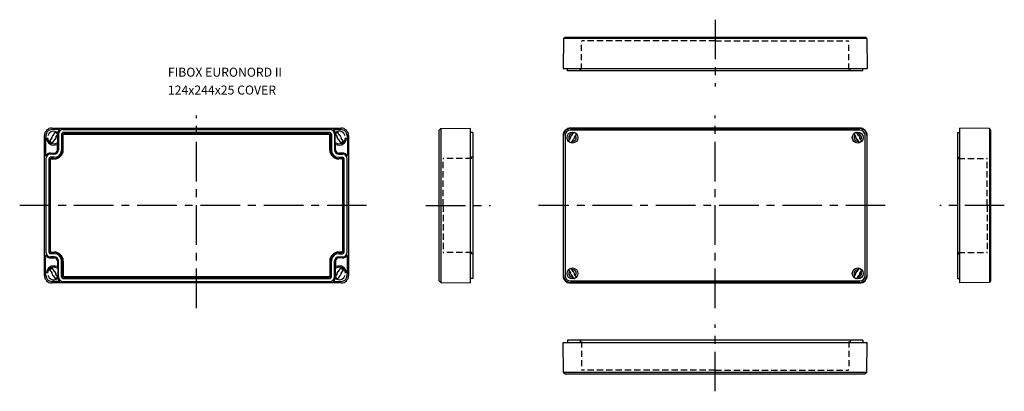
# Model space of a CAD drawing. Extents: x -128 to 662, y 501 to 799.
import ezdxf

# ---------------------------------------------------------------- set-up
doc = ezdxf.new("R2010")
doc.units = 0
doc.linetypes.add('CENTER', pattern=[10.16, 6.35, -1.27, 1.27, -1.27])
doc.linetypes.add('DASHED', pattern=[7.5, 5, -2.5])
doc.layers.get('0').update_dxf_attribs({"linetype": 'CONTINUOUS'})
for name, color, linetype in [('13', 1, 'CENTER'), ('52', 1, 'DASHED'), ('63', 1, 'CENTER'), ('L20', 3, 'CONTINUOUS')]:
    doc.layers.add(name, color=color, linetype=linetype)
doc.styles.add('TKKISO', font='caeiso')

msp = doc.modelspace()

# ---------------------------------------------------------------- linework, layer by layer
at = {"color": 7, "linetype": 'CONTINUOUS'}
for p, q in [((308.65, 783.35), (308.23, 759.5)), ((308.65, 783.35), (309.84, 784.5)), ((314.23, 783.35), (308.65, 783.35)), ((309.84, 784.5), (314.23, 784.5)), ((314.23, 784.5), (546.43, 784.5)), ((546.43, 783.35), (314.23, 783.35)), ((546.43, 784.5), (550.82, 784.5)), ((552.01, 783.35), (546.43, 783.35)), ((552.01, 783.35), (550.82, 784.5)), ((552.01, 783.35), (552.43, 759.5)), ((308.23, 759.5), (314.23, 759.5)), ((311.87, 757.5), (311.83, 759.5)), ((314.23, 759.5), (546.43, 759.5)), ((322.07, 757.5), (322.03, 759.5)), ((330.33, 759.5), (336.33, 759.5)), ((538.6, 757.5), (538.63, 759.5)), ((546.43, 759.5), (552.43, 759.5)), ((548.8, 757.5), (548.83, 759.5)), ((313.13, 757.5), (311.87, 757.5)), ((316.13, 757.5), (313.13, 757.5)), ((322.07, 757.5), (316.13, 757.5)), ((323.33, 757.5), (322.07, 757.5)), ((537.33, 757.5), (323.33, 757.5)), ((538.6, 757.5), (537.33, 757.5)), ((544.53, 757.5), (538.6, 757.5)), ((547.53, 757.5), (544.53, 757.5)), ((548.8, 757.5), (547.53, 757.5)), ((-102.11, 711.66), (130.09, 711.66)), ((210.07, 711.25), (233.92, 711.66)), ((233.92, 705.66), (233.92, 711.66)), ((546.43, 711.66), (314.23, 711.66)), ((650.6, 711.25), (626.75, 711.66)), ((626.75, 705.66), (626.75, 711.66)), ((-108.11, 593.46), (-108.11, 705.66)), ((-93.35, 706.26), (-93.35, 694.16)), ((120.49, 707.1), (-92.51, 707.1)), ((121.32, 706.26), (121.32, 694.16)), ((136.09, 705.66), (136.09, 593.46)), ((208.92, 710.06), (210.07, 711.25)), ((208.92, 705.66), (208.92, 710.06)), ((208.92, 593.46), (208.92, 705.66)), ((210.07, 711.25), (210.07, 705.66)), ((210.07, 705.66), (210.07, 593.46)), ((235.92, 708.03), (233.92, 708.06)), ((233.92, 593.46), (233.92, 705.66)), ((235.92, 708.03), (235.92, 706.76)), ((235.92, 706.76), (235.92, 694.16)), ((308.23, 705.66), (308.23, 593.46)), ((308.65, 593.46), (308.65, 705.66)), ((309.84, 705.66), (309.84, 593.46)), ((312.98, 701.56), (314.17, 703.62)), ((314.02, 703.38), (314.16, 703.62)), ((314.11, 704.03), (315, 705.58)), ((314.11, 704.02), (315.01, 705.57)), ((314.11, 704.02), (314.11, 704.03)), ((314.17, 703.62), (314.16, 703.62)), ((314.23, 711.25), (546.43, 711.25)), ((546.43, 710.06), (314.23, 710.06)), ((315.01, 705.57), (315, 705.58)), ((315.38, 705.72), (316.57, 707.79)), ((315.38, 705.73), (315.52, 705.97)), ((315.38, 705.72), (315.38, 705.73)), ((316.09, 706.99), (316.08, 707)), ((317.56, 704.1), (316.66, 702.55)), ((317.55, 704.1), (316.66, 702.55)), ((318.69, 706.57), (317.49, 704.5)), ((317.49, 704.5), (317.5, 704.5)), ((317.64, 704.75), (317.5, 704.5)), ((317.55, 704.1), (317.56, 704.1)), ((318.25, 705.75), (318.23, 705.75)), ((541.98, 706.57), (543.17, 704.5)), ((542.41, 705.75), (542.43, 705.75)), ((543.02, 704.75), (543.16, 704.5)), ((543.11, 704.1), (543.11, 704.1)), ((543.11, 704.1), (544.01, 702.55)), ((543.11, 704.1), (544, 702.55)), ((543.17, 704.5), (543.16, 704.5)), ((545.28, 705.72), (544.09, 707.79)), ((544.57, 706.99), (544.58, 707)), ((545.29, 705.73), (545.14, 705.97)), ((545.28, 705.72), (545.29, 705.73)), ((546.56, 704.03), (545.66, 705.58)), ((545.66, 705.57), (545.66, 705.58)), ((546.55, 704.02), (545.66, 705.57)), ((546.49, 703.62), (546.5, 703.62)), ((547.69, 701.56), (546.49, 703.62)), ((546.64, 703.38), (546.5, 703.62)), ((546.55, 704.02), (546.56, 704.03)), ((550.82, 593.46), (550.82, 705.66)), ((552.01, 705.66), (552.01, 593.46)), ((552.43, 593.46), (552.43, 705.66)), ((624.75, 708.03), (626.75, 708.06)), ((624.75, 708.03), (624.75, 706.76)), ((624.75, 706.76), (624.75, 694.16)), ((626.75, 593.46), (626.75, 705.66)), ((651.75, 710.06), (650.6, 711.25)), ((650.6, 711.25), (650.6, 705.66)), ((650.6, 705.66), (650.6, 593.46)), ((651.75, 705.66), (651.75, 710.06)), ((651.75, 593.46), (651.75, 705.66)), ((313.41, 702.37), (313.43, 702.37)), ((316.28, 702.4), (315.09, 700.34)), ((316.29, 702.4), (316.14, 702.15)), ((316.28, 702.4), (316.29, 702.4)), ((316.66, 702.55), (316.66, 702.55)), ((544.01, 702.55), (544, 702.55)), ((544.38, 702.4), (545.57, 700.34)), ((544.38, 702.4), (544.52, 702.15)), ((544.38, 702.4), (544.38, 702.4)), ((547.25, 702.37), (547.23, 702.37)), ((235.92, 688.23), (233.92, 688.26)), ((235.92, 694.16), (235.92, 688.23)), ((235.92, 688.23), (235.92, 686.96)), ((624.75, 694.16), (624.75, 688.23)), ((624.75, 688.23), (626.75, 688.26)), ((624.75, 688.23), (624.75, 686.96)), ((-103.55, 686.46), (-103.55, 612.66)), ((-100.21, 687.3), (-102.71, 687.3)), ((128.19, 687.3), (130.69, 687.3)), ((131.52, 612.66), (131.52, 686.46)), ((235.92, 686.96), (235.92, 612.16)), ((624.75, 686.96), (624.75, 612.16)), ((-100.21, 611.83), (-102.71, 611.83)), ((128.19, 611.83), (130.69, 611.83)), ((235.92, 610.9), (233.92, 610.86)), ((235.92, 612.16), (235.92, 610.9)), ((235.92, 610.9), (235.92, 604.96)), ((624.75, 612.16), (624.75, 610.9)), ((624.75, 610.9), (626.75, 610.86)), ((624.75, 610.9), (624.75, 604.96)), ((-93.35, 592.86), (-93.35, 604.96)), ((121.32, 592.86), (121.32, 604.96)), ((235.92, 604.96), (235.92, 592.36)), ((624.75, 604.96), (624.75, 592.36)), ((208.92, 589.07), (208.92, 593.46)), ((210.07, 593.46), (210.07, 587.88)), ((233.92, 587.46), (233.92, 593.46)), ((312.98, 597.57), (314.17, 595.5)), ((313.41, 596.75), (313.43, 596.75)), ((314.02, 595.75), (314.16, 595.5)), ((314.11, 595.1), (315.01, 593.55)), ((314.11, 595.1), (315, 593.55)), ((314.11, 595.1), (314.11, 595.1)), ((314.17, 595.5), (314.16, 595.5)), ((315.01, 593.55), (315, 593.55)), ((316.28, 596.72), (315.09, 598.79)), ((315.38, 593.4), (316.57, 591.34)), ((315.38, 593.4), (315.52, 593.15)), ((315.38, 593.4), (315.38, 593.4)), ((316.29, 596.73), (316.14, 596.97)), ((316.28, 596.72), (316.29, 596.73)), ((316.66, 596.57), (316.66, 596.58)), ((317.56, 595.03), (316.66, 596.58)), ((317.55, 595.02), (316.66, 596.57)), ((317.49, 594.62), (317.5, 594.62)), ((318.69, 592.56), (317.49, 594.62)), ((317.64, 594.38), (317.5, 594.62)), ((317.55, 595.02), (317.56, 595.03)), ((318.25, 593.37), (318.23, 593.37)), ((541.98, 592.56), (543.17, 594.62)), ((542.41, 593.37), (542.43, 593.37)), ((543.02, 594.38), (543.16, 594.62)), ((543.11, 595.03), (544, 596.58)), ((543.11, 595.02), (544.01, 596.57)), ((543.11, 595.02), (543.11, 595.03)), ((543.17, 594.62), (543.16, 594.62)), ((544.01, 596.57), (544, 596.58)), ((545.28, 593.4), (544.09, 591.34)), ((544.38, 596.72), (545.57, 598.79)), ((544.38, 596.73), (544.52, 596.97)), ((544.38, 596.72), (544.38, 596.73)), ((545.29, 593.4), (545.14, 593.15)), ((545.28, 593.4), (545.29, 593.4)), ((546.56, 595.1), (545.66, 593.55)), ((546.55, 595.1), (545.66, 593.55)), ((545.66, 593.55), (545.66, 593.55)), ((547.69, 597.57), (546.49, 595.5)), ((546.49, 595.5), (546.5, 595.5)), ((546.64, 595.75), (546.5, 595.5)), ((546.55, 595.1), (546.56, 595.1)), ((547.25, 596.75), (547.23, 596.75)), ((626.75, 587.46), (626.75, 593.46)), ((650.6, 593.46), (650.6, 587.88)), ((651.75, 589.07), (651.75, 593.46)), ((130.09, 587.46), (-102.11, 587.46)), ((-92.51, 592.03), (120.49, 592.03)), ((210.07, 587.88), (208.92, 589.07)), ((210.07, 587.88), (233.92, 587.46)), ((235.92, 591.1), (233.92, 591.06)), ((235.92, 592.36), (235.92, 591.1)), ((314.23, 589.07), (546.43, 589.07)), ((546.43, 587.88), (314.23, 587.88)), ((314.23, 587.46), (546.43, 587.46)), ((316.09, 592.14), (316.08, 592.12)), ((544.57, 592.14), (544.58, 592.12)), ((624.75, 592.36), (624.75, 591.1)), ((624.75, 591.1), (626.75, 591.06)), ((650.6, 587.88), (626.75, 587.46)), ((650.6, 587.88), (651.75, 589.07)), ((308.65, 515.78), (308.23, 539.63)), ((308.23, 539.63), (314.23, 539.63)), ((311.87, 541.63), (311.83, 539.63)), ((313.13, 541.63), (311.87, 541.63)), ((316.13, 541.63), (313.13, 541.63)), ((314.23, 539.63), (546.43, 539.63)), ((322.07, 541.63), (316.13, 541.63)), ((322.07, 541.63), (322.03, 539.63)), ((323.33, 541.63), (322.07, 541.63)), ((537.33, 541.63), (323.33, 541.63)), ((330.33, 539.63), (336.33, 539.63)), ((538.6, 541.63), (537.33, 541.63)), ((538.6, 541.63), (538.63, 539.63)), ((544.53, 541.63), (538.6, 541.63)), ((547.53, 541.63), (544.53, 541.63)), ((546.43, 539.63), (552.43, 539.63)), ((548.8, 541.63), (547.53, 541.63)), ((548.8, 541.63), (548.83, 539.63)), ((552.01, 515.78), (552.43, 539.63)), ((314.23, 515.78), (308.65, 515.78)), ((308.65, 515.78), (309.84, 514.63)), ((309.84, 514.63), (314.23, 514.63)), ((546.43, 515.78), (314.23, 515.78)), ((314.23, 514.63), (546.43, 514.63)), ((552.01, 515.78), (546.43, 515.78)), ((546.43, 514.63), (550.82, 514.63)), ((552.01, 515.78), (550.82, 514.63))]:
    msp.add_line(p, q, dxfattribs=at)
for centre in [(315.83, 704.06), (544.83, 704.06), (315.83, 595.06), (544.83, 595.06)]:
    msp.add_circle(centre, 4.4, dxfattribs=at)
for centre, radius, start, end in [((-102.11, 705.66), 6, 90, 180), ((130.09, 705.66), 6, 0, 90), ((314.23, 705.66), 6, 90, 180), ((546.43, 705.66), 6, 0, 90), ((-92.51, 706.26), 0.835, 90, 180), ((120.49, 706.26), 0.835, 0, 90), ((314.23, 705.66), 5.58, 90, 180), ((314.23, 705.66), 4.39, 90, 180), ((315.83, 704.06), 2.95, 85.07023, 214.92977), ((315.83, 704.06), 2.93, 84.87429, 215.12571), ((315.83, 704.06), 1.73, 181.22702, 194.74557), ((315.83, 704.06), 1.72, 181.28386, 194.8293), ((315.83, 704.06), 1.73, 105.25443, 118.77298), ((315.83, 704.06), 1.72, 105.1707, 118.71614), ((277.28, 728.34), 44.3, 329.67151, 331.17896), ((315.83, 704.06), 2.93, 264.87429, 35.12571), ((315.83, 704.06), 2.95, 265.07023, 34.92977), ((317.01, 707.54), 0.5, 71.30673, 150.00052), ((315.83, 704.06), 4.17, 48.69275, 71.30725), ((315.83, 704.06), 1.72, 1.28386, 14.8293), ((315.83, 704.06), 1.73, 1.22702, 14.74557), ((335.8, 694.76), 20.72, 147.96334, 151.1862), ((318.25, 706.82), 0.5, 329.99948, 48.69327), ((544.83, 704.06), 2.95, 145.07023, 274.92977), ((544.83, 704.06), 2.93, 144.87429, 275.12571), ((542.41, 706.82), 0.5, 131.30673, 210.00052), ((544.83, 704.06), 4.17, 108.69275, 131.30725), ((524.86, 694.76), 20.72, 28.8138, 32.03666), ((544.83, 704.06), 1.72, 165.1707, 178.71614), ((544.83, 704.06), 1.73, 165.25443, 178.77298), ((543.66, 707.54), 0.5, 29.99948, 108.69327), ((544.83, 704.06), 2.93, 324.87429, 95.12571), ((583.39, 728.34), 44.3, 208.82104, 210.32849), ((544.83, 704.06), 2.95, 325.07023, 94.92977), ((544.83, 704.06), 1.72, 61.28386, 74.8293), ((544.83, 704.06), 1.73, 61.22702, 74.74557), ((546.43, 705.66), 5.58, 0, 90), ((546.43, 705.66), 4.39, 0, 90), ((544.83, 704.06), 1.72, 345.1707, 358.71614), ((544.83, 704.06), 1.73, 345.25443, 358.77298), ((313.41, 701.31), 0.5, 149.99948, 228.69327), ((315.83, 704.06), 4.17, 228.69275, 251.30725), ((295.86, 713.37), 20.72, 327.96334, 331.1862), ((314.66, 700.59), 0.5, 251.30673, 330.00052), ((354.39, 679.78), 44.3, 149.67151, 151.17896), ((315.83, 704.06), 1.72, 285.1707, 298.71614), ((315.83, 704.06), 1.73, 285.25443, 298.77298), ((544.83, 704.06), 1.73, 241.22702, 254.74557), ((544.83, 704.06), 1.72, 241.28386, 254.8293), ((506.28, 679.78), 44.3, 28.82104, 30.32849), ((546.01, 700.59), 0.5, 209.99948, 288.69327), ((544.83, 704.06), 4.17, 288.69275, 311.30725), ((564.8, 713.37), 20.72, 208.8138, 212.03666), ((547.25, 701.31), 0.5, 311.30673, 30.00052), ((-100.21, 694.16), 6.87, 270, 0), ((128.19, 694.16), 6.87, 180, 270), ((-102.71, 686.46), 0.835, 90, 180), ((130.69, 686.46), 0.835, 0, 90), ((-102.71, 612.66), 0.835, 180, 270), ((-100.21, 604.96), 6.87, 360, 90), ((128.19, 604.96), 6.87, 90, 180), ((130.69, 612.66), 0.835, 270, 0), ((-102.11, 593.46), 6, 180, 270), ((-92.51, 592.86), 0.835, 180, 270), ((120.49, 592.86), 0.835, 270, 0), ((130.09, 593.46), 6, 270, 0), ((314.23, 593.46), 6, 180, 270), ((314.23, 593.46), 5.58, 180, 270), ((314.23, 593.46), 4.39, 180, 270), ((315.83, 595.06), 2.95, 145.07023, 274.92977), ((315.83, 595.06), 2.93, 144.87429, 275.12571), ((313.41, 597.82), 0.5, 131.30673, 210.00052), ((315.83, 595.06), 4.17, 108.69275, 131.30725), ((295.86, 585.76), 20.72, 28.8138, 32.03666), ((315.83, 595.06), 1.72, 165.1707, 178.71614), ((315.83, 595.06), 1.73, 165.25443, 178.77298), ((314.66, 598.54), 0.5, 29.99948, 108.69327), ((315.83, 595.06), 1.73, 241.22702, 254.74557), ((315.83, 595.06), 1.72, 241.28386, 254.8293), ((277.28, 570.78), 44.3, 28.82104, 30.32849), ((315.83, 595.06), 2.93, 324.87429, 95.12571), ((354.39, 619.34), 44.3, 208.82104, 210.32849), ((315.83, 595.06), 2.95, 325.07023, 94.92977), ((315.83, 595.06), 1.72, 61.28386, 74.8293), ((315.83, 595.06), 1.73, 61.22702, 74.74557), ((315.83, 595.06), 1.72, 345.1707, 358.71614), ((315.83, 595.06), 1.73, 345.25443, 358.77298), ((335.8, 604.37), 20.72, 208.8138, 212.03666), ((544.83, 595.06), 2.95, 85.07023, 214.92977), ((544.83, 595.06), 2.93, 84.87429, 215.12571), ((524.86, 604.37), 20.72, 327.96334, 331.1862), ((544.83, 595.06), 1.73, 181.22702, 194.74557), ((544.83, 595.06), 1.72, 181.28386, 194.8293), ((544.83, 595.06), 1.73, 105.25443, 118.77298), ((544.83, 595.06), 1.72, 105.1707, 118.71614), ((506.28, 619.34), 44.3, 329.67151, 331.17896), ((544.83, 595.06), 2.93, 264.87429, 35.12571), ((583.39, 570.78), 44.3, 149.67151, 151.17896), ((544.83, 595.06), 2.95, 265.07023, 34.92977), ((544.83, 595.06), 1.72, 285.1707, 298.71614), ((544.83, 595.06), 1.73, 285.25443, 298.77298), ((546.01, 598.54), 0.5, 71.30673, 150.00052), ((544.83, 595.06), 4.17, 48.69275, 71.30725), ((546.43, 593.46), 5.58, 270, 0), ((546.43, 593.46), 6, 270, 0), ((546.43, 593.46), 4.39, 270, 0), ((544.83, 595.06), 1.72, 1.28386, 14.8293), ((544.83, 595.06), 1.73, 1.22702, 14.74557), ((564.8, 585.76), 20.72, 147.96334, 151.1862), ((547.25, 597.82), 0.5, 329.99948, 48.69327), ((317.01, 591.59), 0.5, 209.99948, 288.69327), ((315.83, 595.06), 4.17, 288.69275, 311.30725), ((318.25, 592.31), 0.5, 311.30673, 30.00052), ((542.41, 592.31), 0.5, 149.99948, 228.69327), ((544.83, 595.06), 4.17, 228.69275, 251.30725), ((543.66, 591.59), 0.5, 251.30673, 330.00052)]:
    msp.add_arc(centre, radius, start, end, dxfattribs=at)
at = {"layer": '13', "linetype": 'DASHED'}
for p, q in [((323, 758.5), (323.11, 781)), ((430.33, 781.5), (323.61, 781.5)), ((430.33, 781.5), (537.06, 781.5)), ((537.67, 758.5), (537.56, 781)), ((211.92, 649.56), (211.92, 686.76)), ((234.92, 687.35), (212.41, 687.25)), ((625.75, 687.35), (648.25, 687.25)), ((648.75, 649.56), (648.75, 686.76)), ((211.92, 649.56), (211.92, 612.37)), ((648.75, 649.56), (648.75, 612.37)), ((234.92, 611.78), (212.41, 611.87)), ((625.75, 611.78), (648.25, 611.87)), ((323, 540.63), (323.11, 518.12)), ((537.67, 540.63), (537.56, 518.12)), ((430.33, 517.63), (323.61, 517.63)), ((430.33, 517.63), (537.06, 517.63))]:
    msp.add_line(p, q, dxfattribs=at)
for centre, start, end in [((323.61, 781), 90, 179.5), ((537.06, 781), 0.5, 90), ((212.42, 686.76), 90.5, 180), ((648.25, 686.76), 0, 89.5), ((212.42, 612.37), 180, 269.5), ((648.25, 612.37), 270.5, 0), ((323.61, 518.13), 180.5, 270), ((537.06, 518.13), 270, 359.5)]:
    msp.add_arc(centre, 0.5, start, end, dxfattribs=at)
at = {"layer": '52', "linetype": 'CONTINUOUS'}
for p, q in [((-106.91, 704.72), (-107.11, 704.72)), ((-107.11, 704.72), (-107.11, 689.7)), ((-106.91, 705.66), (-106.91, 704.72)), ((-103.37, 701.56), (-102.17, 703.62)), ((-102.23, 704.02), (-101.34, 705.57)), ((-95.75, 710.46), (-102.11, 710.46)), ((-100.96, 705.72), (-99.77, 707.79)), ((-98.79, 704.1), (-99.69, 702.55)), ((-97.66, 706.57), (-98.85, 704.5)), ((-97.44, 708.05), (-97.59, 708.13)), ((-97.44, 708.02), (-97.25, 707.96)), ((-97.41, 699.98), (-97.41, 706.76)), ((-96.81, 706.76), (-96.81, 694.16)), ((-94.28, 706.76), (-94.28, 694.16)), ((-93.01, 710.56), (120.99, 710.56)), ((120.99, 708.03), (-93.01, 708.03)), ((-92.94, 694.16), (-92.94, 706.26)), ((-92.51, 706.69), (120.49, 706.69)), ((120.92, 694.16), (120.92, 706.26)), ((122.25, 706.76), (122.25, 694.16)), ((123.72, 710.46), (130.09, 710.46)), ((124.79, 706.76), (124.79, 694.16)), ((125.41, 708.02), (125.22, 707.96)), ((125.39, 699.98), (125.39, 706.76)), ((125.41, 708.05), (125.57, 708.13)), ((125.63, 706.57), (126.83, 704.5)), ((126.77, 704.1), (127.66, 702.55)), ((128.94, 705.72), (127.75, 707.79)), ((130.21, 704.02), (129.31, 705.57)), ((131.34, 701.56), (130.15, 703.62)), ((134.89, 705.66), (134.89, 704.72)), ((134.89, 704.72), (135.09, 704.72)), ((135.09, 704.72), (135.09, 689.7)), ((-100.06, 702.4), (-101.25, 700.34)), ((-97.61, 694.16), (-97.61, 699.98)), ((125.59, 694.16), (125.59, 699.98)), ((128.04, 702.4), (129.23, 700.34)), ((-103.21, 691.56), (-100.21, 691.56)), ((-100.21, 690.76), (-103.21, 690.76)), ((-100.21, 688.23), (-103.21, 688.23)), ((131.19, 691.56), (128.19, 691.56)), ((128.19, 690.76), (131.19, 690.76)), ((128.19, 688.23), (131.19, 688.23)), ((-107.01, 686.96), (-107.01, 612.16)), ((-104.48, 686.96), (-104.48, 612.16)), ((-103.14, 612.66), (-103.14, 686.46)), ((-102.71, 686.89), (-100.21, 686.89)), ((130.69, 686.89), (128.19, 686.89)), ((131.12, 686.46), (131.12, 612.66)), ((132.45, 612.16), (132.45, 686.96)), ((134.99, 612.16), (134.99, 686.96)), ((-107.11, 594.4), (-107.11, 609.43)), ((-100.21, 610.9), (-103.21, 610.9)), ((-102.71, 612.23), (-100.21, 612.23)), ((130.69, 612.23), (128.19, 612.23)), ((128.19, 610.9), (131.19, 610.9)), ((135.09, 594.4), (135.09, 609.43)), ((-100.21, 608.36), (-103.21, 608.36)), ((-103.21, 607.56), (-100.21, 607.56)), ((-97.61, 604.96), (-97.61, 599.14)), ((-96.81, 592.36), (-96.81, 604.96)), ((-94.28, 592.36), (-94.28, 604.96)), ((-92.94, 604.96), (-92.94, 592.86)), ((120.92, 604.96), (120.92, 592.86)), ((122.25, 592.36), (122.25, 604.96)), ((124.79, 592.36), (124.79, 604.96)), ((125.59, 604.96), (125.59, 599.14)), ((128.19, 608.36), (131.19, 608.36)), ((131.19, 607.56), (128.19, 607.56)), ((-106.91, 594.4), (-107.11, 594.4)), ((-106.91, 593.46), (-106.91, 594.4)), ((-103.37, 597.57), (-102.17, 595.5)), ((-102.23, 595.1), (-101.34, 593.55)), ((-100.06, 596.72), (-101.25, 598.79)), ((-100.96, 593.4), (-99.77, 591.34)), ((-98.79, 595.02), (-99.69, 596.57)), ((-97.66, 592.56), (-98.85, 594.62)), ((-97.41, 599.14), (-97.41, 592.36)), ((125.39, 599.14), (125.39, 592.36)), ((125.63, 592.56), (126.83, 594.62)), ((126.77, 595.02), (127.66, 596.57)), ((128.94, 593.4), (127.75, 591.34)), ((128.04, 596.72), (129.23, 598.79)), ((130.21, 595.1), (129.31, 593.55)), ((131.34, 597.57), (130.15, 595.5)), ((134.89, 594.4), (135.09, 594.4)), ((134.89, 593.46), (134.89, 594.4)), ((-95.75, 588.66), (-102.11, 588.66)), ((-97.44, 591.08), (-97.59, 591)), ((-97.44, 591.11), (-97.25, 591.17)), ((-93.01, 591.1), (120.99, 591.1)), ((-93.01, 588.56), (120.99, 588.56)), ((120.49, 592.43), (-92.51, 592.43)), ((123.72, 588.66), (130.09, 588.66)), ((125.41, 591.11), (125.22, 591.17)), ((125.41, 591.08), (125.57, 591))]:
    msp.add_line(p, q, dxfattribs=at)
for centre, radius, start, end in [((-102.11, 705.66), 4.8, 90, 180), ((-100.51, 704.06), 6, 183.09073, 294.52597), ((-100.51, 704.06), 5.01, 183.09073, 300.96081), ((-100.51, 704.06), 5.01, 54.2903, 164.79979), ((-100.51, 704.06), 1.72, 181.28386, 194.8293), ((-100.51, 704.06), 1.72, 105.1707, 118.71614), ((-99.34, 707.54), 0.5, 71.30673, 150.00052), ((-100.51, 704.06), 4.17, 48.69275, 71.30725), ((-100.51, 704.06), 1.72, 1.28386, 14.8293), ((-98.09, 706.82), 0.5, 329.99948, 48.69327), ((-93.01, 706.76), 4.6, 126.45268, 164.20153), ((-93.01, 706.76), 4.4, 164.20153, 180), ((-93.01, 706.76), 3.8, 90, 180), ((-93.01, 706.76), 1.27, 90, 180), ((-92.51, 706.26), 0.432, 90, 180), ((120.49, 706.26), 0.432, 0, 90), ((120.99, 706.76), 3.8, 0, 90), ((120.99, 706.76), 1.27, 0, 90), ((120.99, 706.76), 4.6, 15.79847, 53.54732), ((120.99, 706.76), 4.4, 0, 15.79847), ((128.49, 704.06), 5.01, 15.20021, 125.7097), ((126.07, 706.82), 0.5, 131.30673, 210.00052), ((128.49, 704.06), 4.17, 108.69275, 131.30725), ((128.49, 704.06), 5.01, 239.03919, 356.90927), ((128.49, 704.06), 6, 245.47403, 356.90927), ((128.49, 704.06), 1.72, 165.1707, 178.71614), ((127.31, 707.54), 0.5, 29.99948, 108.69327), ((128.49, 704.06), 1.72, 61.28386, 74.8293), ((130.09, 705.66), 4.8, 0, 90), ((128.49, 704.06), 1.72, 345.1707, 358.71614), ((-102.93, 701.31), 0.5, 149.99948, 228.69327), ((-100.51, 704.06), 4.17, 228.69275, 251.30725), ((-101.69, 700.59), 0.5, 251.30673, 330.00052), ((-100.51, 704.06), 1.72, 285.1707, 298.71614), ((128.49, 704.06), 1.72, 241.28386, 254.8293), ((129.66, 700.59), 0.5, 209.99948, 288.69327), ((128.49, 704.06), 4.17, 288.69275, 311.30725), ((130.91, 701.31), 0.5, 311.30673, 30.00052), ((-106.91, 689.7), 0.2, 179.98095, 234.73387), ((-103.21, 686.96), 4.6, 90, 146.04102), ((-103.21, 686.96), 3.8, 90, 180), ((-103.21, 686.96), 1.27, 90, 180), ((-100.21, 694.16), 5.93, 270, 0), ((-100.21, 694.16), 7.27, 270, 0), ((-100.21, 694.16), 3.4, 270, 0), ((-100.21, 694.16), 2.6, 270, 0), ((128.19, 694.16), 7.27, 180, 270), ((128.19, 694.16), 5.93, 180, 270), ((128.19, 694.16), 3.4, 180, 270), ((128.19, 694.16), 2.6, 180, 270), ((131.19, 686.96), 4.6, 33.95898, 90), ((131.19, 686.96), 3.8, 0, 90), ((131.19, 686.96), 1.27, 0, 90), ((134.89, 689.7), 0.2, 305.26613, 0.01905), ((-102.71, 686.46), 0.432, 90, 180), ((130.69, 686.46), 0.432, 0, 90), ((-106.91, 609.43), 0.2, 125.26613, 180.01905), ((-103.21, 612.16), 4.6, 213.95898, 270), ((-103.21, 612.16), 3.8, 180, 270), ((-103.21, 612.16), 1.27, 180, 270), ((-102.71, 612.66), 0.432, 180, 270), ((-100.21, 604.96), 7.27, 360, 90), ((-100.21, 604.96), 5.93, 360, 90), ((128.19, 604.96), 7.27, 90, 180), ((128.19, 604.96), 5.93, 90, 180), ((130.69, 612.66), 0.432, 270, 0), ((131.19, 612.16), 1.27, 270, 0), ((131.19, 612.16), 3.8, 270, 0), ((131.19, 612.16), 4.6, 270, 326.04102), ((134.89, 609.43), 0.2, 359.98095, 54.73387), ((-100.51, 595.06), 6, 65.47403, 176.90927), ((-100.21, 604.96), 3.4, 360, 90), ((-100.21, 604.96), 2.6, 360, 90), ((128.19, 604.96), 3.4, 90, 180), ((128.19, 604.96), 2.6, 90, 180), ((128.49, 595.06), 6, 3.09073, 114.52597), ((-102.11, 593.46), 4.8, 180, 270), ((-100.51, 595.06), 5.01, 59.03919, 176.90927), ((-100.51, 595.06), 5.01, 195.20021, 305.7097), ((-102.93, 597.82), 0.5, 131.30673, 210.00052), ((-100.51, 595.06), 4.17, 108.69275, 131.30725), ((-100.51, 595.06), 1.72, 165.1707, 178.71614), ((-101.69, 598.54), 0.5, 29.99948, 108.69327), ((-100.51, 595.06), 1.72, 241.28386, 254.8293), ((-100.51, 595.06), 1.72, 61.28386, 74.8293), ((-100.51, 595.06), 1.72, 345.1707, 358.71614), ((-92.51, 592.86), 0.432, 180, 270), ((120.49, 592.86), 0.432, 270, 0), ((128.49, 595.06), 5.01, 234.2903, 344.79979), ((128.49, 595.06), 5.01, 3.09073, 120.96081), ((128.49, 595.06), 1.72, 181.28386, 194.8293), ((128.49, 595.06), 1.72, 105.1707, 118.71614), ((128.49, 595.06), 1.72, 285.1707, 298.71614), ((129.66, 598.54), 0.5, 71.30673, 150.00052), ((128.49, 595.06), 4.17, 48.69275, 71.30725), ((130.09, 593.46), 4.8, 270, 0), ((128.49, 595.06), 1.72, 1.28386, 14.8293), ((130.91, 597.82), 0.5, 329.99948, 48.69327), ((-99.34, 591.59), 0.5, 209.99948, 288.69327), ((-100.51, 595.06), 4.17, 288.69275, 311.30725), ((-98.09, 592.31), 0.5, 311.30673, 30.00052), ((-93.01, 592.36), 4.6, 195.79847, 233.54732), ((-93.01, 592.36), 4.4, 180, 195.79847), ((-93.01, 592.36), 3.8, 180, 270), ((-93.01, 592.36), 1.27, 180, 270), ((120.99, 592.36), 3.8, 270, 0), ((120.99, 592.36), 1.27, 270, 0), ((120.99, 592.36), 4.6, 306.45268, 344.20153), ((120.99, 592.36), 4.4, 344.20153, 0), ((126.07, 592.31), 0.5, 149.99948, 228.69327), ((128.49, 595.06), 4.17, 228.69275, 251.30725), ((127.31, 591.59), 0.5, 251.30673, 330.00052)]:
    msp.add_arc(centre, radius, start, end, dxfattribs=at)
at = {"layer": '63', "ltscale": 5}
for p, q in [((430.33, 798.53), (430.33, 744.92)), ((13.99, 567.28), (13.99, 721.84)), ((430.33, 567.28), (430.33, 721.84)), ((150.56, 649.56), (-127.94, 649.56)), ((198.21, 649.56), (249.91, 649.56)), ((566.9, 649.56), (288.4, 649.56)), ((662.46, 649.56), (610.75, 649.56)), ((430.33, 500.59), (430.33, 554.2))]:
    msp.add_line(p, q, dxfattribs=at)

# ---------------------------------------------------------------- texts
at = {"layer": 'L20', "style": 'TKKISO'}
for s, p in [('FIBOX EURONORD II ', (-8.97, 752.84)), ('124x244x25 COVER', (-8.97, 738.54))]:
    msp.add_text(s, height=7.2, dxfattribs=at).set_placement(p)

doc.saveas('drawing.dxf')
